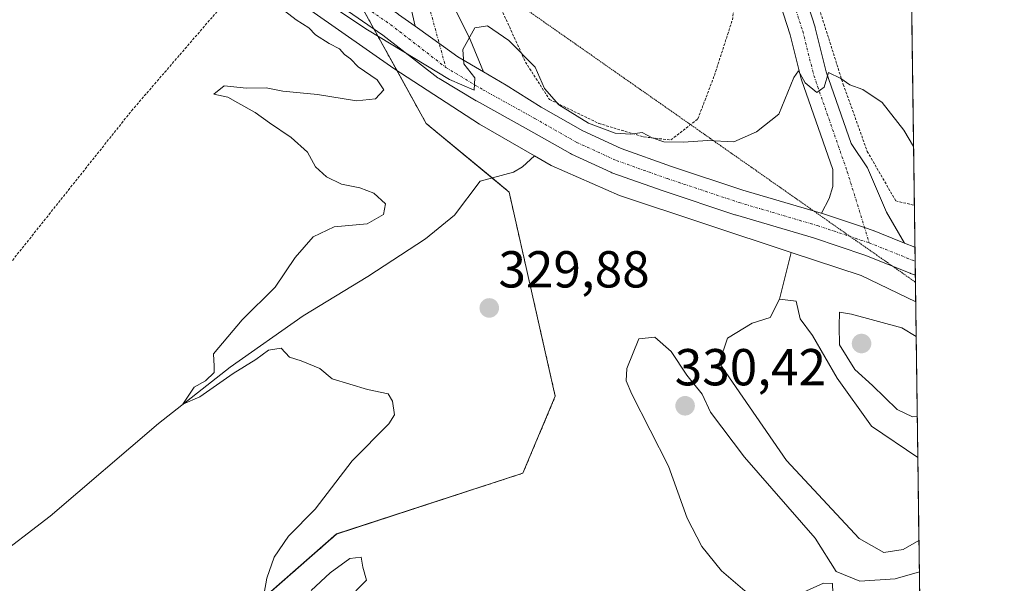
# Model space of a CAD drawing. Units: metres. Extents: x 590604 to 594055, y 4712829 to 4715189.
# Drawn here: x 593865 to 594055, y 4714083 to 4714191 of the extents above; entities that cross this region are included whole.
import ezdxf
from ezdxf.enums import TextEntityAlignment as Align

# ---------------------------------------------------------------- set-up
doc = ezdxf.new("R2010")
doc.units = ezdxf.units.M
doc.header["$MEASUREMENT"] = 0
for name, pattern in [('TRAZO_Y_PUNTO', [1, 0.5, -0.25, 0, -0.25]), ('TRAZOS', [0.75, 0.5, -0.25]), ('TRAZOS2', [0.375, 0.25, -0.125])]:
    doc.linetypes.add(name, pattern=pattern)
for name, color, linetype, lineweight in [('Alambrada', 19, 'TRAZOS', 0), ('Arbolado forestal', 92, 'TRAZOS', 0), ('Arbolado forestal CxS', 92, 'Continuous', 0), ('Carátula', 7, 'Continuous', 5), ('Comarca CxS', 133, 'Continuous', 0), ('Comunidad Autónoma CxS', 142, 'Continuous', 0), ('Corriente natural lineal', 142, 'Continuous', 13), ('Cultivos herbáceos CxS', 92, 'Continuous', 0), ('Curva de nivel normal', 36, 'Continuous', 0), ('Estanque', 2, 'Continuous', 0), ('Estanque Cxs', 2, 'Continuous', 0), ('Municipio CxS', 142, 'Continuous', 0), ('Pista no pavimentada', 254, 'Continuous', 13), ('Pista no pavimentada Cxs', 254, 'Continuous', 0), ('Pista pavimentada eje', 135, 'TRAZO_Y_PUNTO', 0), ('Provincia CxS', 1, 'Continuous', 0), ('Punto de cota en terreno', 7, 'Continuous', 0), ('Rótulo de punto de cota en terreno', 19, 'Continuous', 0), ('Valla', 19, 'TRAZOS', 0), ('Vía pecuaria eje', 92, 'TRAZOS2', 0)]:
    doc.layers.add(name, color=color, linetype=linetype, lineweight=lineweight)
doc.styles.add('Arial', font='txt', dxfattribs={"height": 0.2})

# ---------------------------------------------------------------- blocks, each defined once
blk = doc.blocks.new('*U155')
at = {"layer": 'Cultivos herbáceos CxS', "color": 92, "linetype": 'Continuous', "lineweight": 0}
blk.add_polyline3d([(594026.82, 4714921.57, 320.67), (594034.27, 4714371.49, 331.37), (594016.99, 4714376.8, 332.03), (594005.7, 4714374.5, 332.59), (593995.3, 4714372.38, 333.19), (593983.44, 4714362.74, 334.4), (593982.82, 4714362.23, 334.5), (593980.48, 4714346.62, 335.97), (593993.79, 4714319.55, 338.11), (593975.23, 4714304.07, 338.61), (593957.69, 4714285.83, 339.11), (593932.03, 4714239.35, 336.51), (593919.68, 4714228.6, 334.33), (593911.38, 4714220.99, 331.19), (593909.3, 4714210.61, 330.32), (593919.68, 4714203.69, 330.2), (593928.56, 4714197.73, 330.11), (593943.12, 4714171.38, 329.55), (593959.08, 4714158.2, 329.61), (593967.98, 4714118.84, 329.65), (593961.74, 4714104.01, 329.51), (593925.85, 4714092.3, 329.83), (593868.89, 4714042.36, 330.58)], dxfattribs=at)
blk = doc.blocks.new('*U163')
at = {"layer": 'Curva de nivel normal', "color": 36, "linetype": 'Continuous', "lineweight": 0}
for points in [[(594038.14, 4714084.99, 330), (594033.5, 4714083.65, 330), (594026.68, 4714083.24, 330), (594022.11, 4714085.07, 330), (594018.03, 4714091.49, 330), (594004.44, 4714107.1, 330), (593997.87, 4714115.75, 330), (593996.26, 4714119.25, 330), (593993.32, 4714122.92, 330), (593990.33, 4714127.47, 330), (593987.18, 4714130.22, 330), (593984.11, 4714129.9, 330), (593981.77, 4714124.22, 330), (593981.62, 4714121.79, 330), (593982.71, 4714119.23, 330), (593989.82, 4714105.35, 330), (593993.42, 4714095.37, 330), (593996.22, 4714089.89, 330), (593999.99, 4714085.22, 330), (594004.48, 4714081.36, 330), (594009.28, 4714079.79, 330), (594015.83, 4714081.1, 330), (594019.65, 4714082.8, 330), (594021.4, 4714082.77, 330), (594021.48, 4714080.93, 330), (594019.2, 4714075.71, 330), (594017.94, 4714071.58, 330), (594014.94, 4714067.45, 330), (594014.28, 4714066.23, 330), (594020.61, 4714067.46, 330), (594028.36, 4714070.87, 330), (594038.22, 4714079.28, 330)], [(594038.22, 4714079.28, 330)]]:
    blk.add_polyline3d(points, dxfattribs=at)
blk = doc.blocks.new('*U179')
at = {"layer": 'Curva de nivel normal', "color": 36, "linetype": 'Continuous', "lineweight": 0}
for points in [[(593929.52, 4714081.36, 330), (593931.59, 4714083.42, 330), (593930.92, 4714085.88, 330), (593930.55, 4714087.85, 330), (593928.39, 4714087.56, 330), (593924.62, 4714084.82, 330), (593920.93, 4714081.4, 330)], [(593911.9, 4714080.87, 330), (593912.37, 4714083.82, 330), (593913.82, 4714087.83, 330), (593916.55, 4714091.9, 330), (593921.68, 4714097.11, 330), (593928.84, 4714106.39, 330), (593935.91, 4714113.52, 330), (593936.99, 4714115.27, 330), (593936.6, 4714117.9, 330), (593935.75, 4714119.32, 330), (593931.77, 4714120.14, 330), (593925.01, 4714122.22, 330), (593922.59, 4714124.22, 330), (593919.01, 4714125.65, 330), (593916.74, 4714126.38, 330), (593915.17, 4714128.13, 330), (593912.74, 4714127.71, 330), (593910.27, 4714125.9, 330), (593905.93, 4714123.23, 330), (593899.46, 4714118.76, 330), (593896.2, 4714117.35, 330), (593898.42, 4714120.61, 330), (593900.6, 4714121.83, 330), (593902.27, 4714123.45, 330), (593902.27, 4714124.65, 330), (593902.12, 4714127.02, 330), (593907.67, 4714133.57, 330), (593913.98, 4714139.9, 330), (593917.84, 4714145.57, 330), (593921.3, 4714149.57, 330), (593925.39, 4714151.52, 330), (593931.7, 4714152.07, 330), (593934.89, 4714153.87, 330), (593935.26, 4714155.96, 330), (593933.02, 4714157.99, 330), (593930.32, 4714159.04, 330), (593926.8, 4714159.7, 330), (593923.89, 4714161.13, 330), (593921.77, 4714163.08, 330), (593920.23, 4714165.87, 330), (593917.1, 4714168.74, 330), (593912.94, 4714171.52, 330), (593910.17, 4714173.54, 330), (593906.79, 4714175.37, 330), (593904.87, 4714176.51, 330), (593902.18, 4714177.04, 330), (593904.16, 4714178.69, 330), (593908.46, 4714178.21, 330), (593912.27, 4714178.27, 330), (593915.49, 4714177.66, 330), (593922.17, 4714177.01, 330), (593929.65, 4714175.81, 330), (593933.36, 4714176.16, 330), (593934.95, 4714177.87, 330), (593933.68, 4714179.85, 330), (593930.02, 4714182.33, 330), (593928.54, 4714183.85, 330), (593927.37, 4714184.68, 330), (593926.4, 4714185.81, 330), (593924.4, 4714186.8, 330), (593921.78, 4714188.53, 330), (593920.52, 4714189.82, 330), (593918.07, 4714191.38, 330), (593912.45, 4714195.76, 330)], [(593919.37, 4714197.76, 330), (593931.79, 4714189.44, 330), (593947.6, 4714179.86, 330), (593952.37, 4714177.81, 330), (593952.46, 4714180.22, 330), (593950.33, 4714182.92, 330), (593950.19, 4714185.66, 330), (593952.45, 4714189.82, 330), (593954.94, 4714190.21, 330), (593959.03, 4714187.4, 330), (593964.12, 4714182.25, 330), (593965.89, 4714178.14, 330), (593968.68, 4714175.01, 330), (593974.39, 4714171.45, 330), (593979.5, 4714169.53, 330), (593982.53, 4714169.35, 330), (593984.73, 4714169.67, 330), (593986.62, 4714168.64, 330), (593988.87, 4714167.89, 330), (593992.68, 4714167.81, 330), (593997.3, 4714168.11, 330), (594002.36, 4714167.88, 330), (594006.73, 4714169.8, 330), (594011.04, 4714173.24, 330), (594013.92, 4714180.27, 330), (594014.88, 4714181.55, 330), (594016.13, 4714179.24, 330), (594018.36, 4714177.38, 330), (594019.78, 4714178.44, 330), (594020.6, 4714181.23, 330), (594022.98, 4714180.08, 330), (594024.73, 4714178.89, 330), (594027.22, 4714177.98, 330), (594031, 4714175.44, 330), (594035.15, 4714170.1, 330), (594037.03, 4714166.96, 330)]]:
    blk.add_polyline3d(points, dxfattribs=at)
blk = doc.blocks.new('5PATER')
at = {"layer": 'Carátula', "linetype": 'Continuous', "lineweight": 5}
h = blk.add_hatch(color=250, dxfattribs=at)
edge = h.paths.add_edge_path()
edge.add_ellipse((0, 0.01), major_axis=(-1.33, -1.34), ratio=0.999422, start_angle=0, end_angle=360)
blk = doc.blocks.new('*U191')
at = {"layer": 'Pista no pavimentada Cxs', "color": 254, "linetype": 'Continuous', "lineweight": 0}
blk.add_polyline3d([(593937.78, 4714192.45, 330.01), (593940.99, 4714190.14, 330.16), (593946.42, 4714186.24, 330.15), (593949.19, 4714184.29, 329.97), (593954.14, 4714181.39, 329.87), (593958.51, 4714178.83, 329.82), (593965.25, 4714174.56, 329.78), (593973.27, 4714170, 329.85), (593980.69, 4714166.6, 329.69), (593990.4, 4714163.15, 329.35), (594004.15, 4714158.57, 329.2), (594019.19, 4714154.14, 329.22), (594019.27, 4714154.11, 329.22), (594024.66, 4714152.31, 329.25), (594027.58, 4714151.34, 329.21), (594029.27, 4714150.78, 329.18), (594029.34, 4714150.75, 329.17), (594029.41, 4714150.73, 329.17), (594030.52, 4714150.28, 329.16), (594035.29, 4714148.37, 329.1), (594037.3, 4714147.57, 329.05), (594037.37, 4714142.18, 328.9), (594036.46, 4714142.51, 328.91), (594036.4, 4714142.54, 328.92), (594027.62, 4714146.06, 328.94), (594017.73, 4714149.35, 329), (594002.69, 4714153.79, 329.01), (594002.61, 4714153.81, 329.01), (593988.77, 4714158.42, 329.29), (593978.9, 4714161.93, 329.38), (593978.7, 4714162.01, 329.39), (593971.08, 4714165.5, 329.53), (593970.89, 4714165.6, 329.53), (593962.8, 4714170.2, 329.71), (593952.8, 4714175.76, 329.57), (593952.74, 4714175.79, 329.57), (593945.6, 4714180.08, 329.62), (593945.35, 4714180.24, 329.62), (593934.77, 4714188.45, 330.02), (593922.13, 4714197.15, 329.96)], dxfattribs=at)

msp = doc.modelspace()

# ---------------------------------------------------------------- linework, layer by layer
at = {"layer": 'Alambrada', "color": 19, "linetype": 'TRAZOS', "lineweight": 0}
msp.add_polyline3d([(593678.35, 4713964.67, 331.92), (593724.08, 4713996.38, 331.41), (593762.55, 4714022.76, 331.01), (593765.14, 4714024.83, 331.01), (593769.35, 4714029.29, 331.02), (593821.6, 4714093.49, 330.71), (593856.84, 4714136.82, 330.35), (593886.34, 4714173.88, 330.18), (593903.5, 4714193.79, 330.28), (593904.01, 4714194.83, 330.27), (593904.72, 4714196.26, 330.22), (593904.28, 4714201.32, 330.22), (593903.73, 4714202.27, 330.24), (593902.37, 4714203.26, 330.23), (593877.3, 4714217.42, 330.53), (593838.06, 4714242.92, 331.03), (593806.55, 4714262.75, 330.91), (593754.23, 4714152.26, 330.8), (593687.12, 4714171.74, 331.47)], dxfattribs=at)
at = {"layer": 'Arbolado forestal', "color": 92, "linetype": 'TRAZOS', "lineweight": 0}
for points in [[(594034.27, 4714371.49, 331.37), (594034.28, 4714370.63, 331.44), (594034.3, 4714369.11, 331.57), (594037.19, 4714155.63, 329.12), (594037.29, 4714147.57, 329.05), (594037.33, 4714144.86, 329.05), (594037.37, 4714142.18, 328.9), (594037.39, 4714140.82, 328.74), (594037.44, 4714137.04, 328.67), (594037.84, 4714107.04, 328.77), (594038.06, 4714091.07, 328.63), (594038.35, 4714069.96, 328.28)], [(593868.89, 4714042.36, 330.58), (593925.85, 4714092.31, 329.83), (593961.74, 4714104.01, 329.51), (593967.98, 4714118.84, 329.65), (593959.08, 4714158.2, 329.61), (593955.79, 4714160.91, 329.34), (593943.12, 4714171.38, 329.55), (593937.44, 4714181.67, 329.44), (593933.02, 4714189.66, 329.94), (593930.32, 4714194.55, 330.14)]]:
    msp.add_polyline3d(points, dxfattribs=at)
at = {"layer": 'Arbolado forestal CxS', "color": 92, "linetype": 'Continuous', "lineweight": 0}
msp.add_polyline3d([(593868.89, 4714042.36, 330.58), (593925.85, 4714092.3, 329.83), (593961.74, 4714104.01, 329.51), (593967.98, 4714118.84, 329.65), (593959.08, 4714158.2, 329.61), (593943.12, 4714171.38, 329.55), (593928.56, 4714197.73, 330.11), (593919.68, 4714203.69, 330.2), (593909.3, 4714210.61, 330.32), (593911.38, 4714220.99, 331.19), (593919.68, 4714228.6, 334.33), (593932.03, 4714239.35, 336.51), (593957.69, 4714285.83, 339.11), (593975.23, 4714304.07, 338.61), (593993.79, 4714319.55, 338.11), (593980.48, 4714346.62, 335.97), (593982.82, 4714362.23, 334.5), (593983.44, 4714362.74, 334.4), (593995.3, 4714372.38, 333.19), (594005.7, 4714374.5, 332.59), (594016.99, 4714376.8, 332.03), (594034.27, 4714371.49, 331.37), (594034.27, 4714371.49, 331.37), (594038.35, 4714069.96, 328.28)], dxfattribs=at)
at = {"layer": 'Comarca CxS', "color": 133, "linetype": 'Continuous', "lineweight": 0}
msp.add_polyline3d([(590978.07, 4715148.05, 374.17), (594023.21, 4715188.56, 322.64), (594054.51, 4712875.31, 379.99), (594054.51, 4712875.31, 379.99), (590634.28, 4712829.83, 391.94)], dxfattribs=at)
msp.add_polyline3d([(590978.07, 4715148.05, 374.17), (594023.21, 4715188.56, 322.64), (594054.51, 4712875.31, 379.99), (594054.51, 4712875.31, 379.99), (590634.28, 4712829.83, 391.94)], dxfattribs=at)
at = {"layer": 'Comunidad Autónoma CxS', "color": 142, "linetype": 'Continuous', "lineweight": 0}
msp.add_polyline3d([(594054.51, 4712875.31, 379.99), (590634.28, 4712829.83, 391.94), (590608.31, 4714822.06, 365.96), (590604.12, 4715143.08, 372.69), (590978.07, 4715148.05, 374.17), (594023.21, 4715188.56, 322.64), (594054.51, 4712875.31, 379.99)], close=True, dxfattribs=at)
msp.add_polyline3d([(594054.51, 4712875.31, 379.99), (590634.28, 4712829.83, 391.94), (590608.31, 4714822.06, 365.96), (590604.12, 4715143.08, 372.69), (590978.07, 4715148.05, 374.17), (594023.21, 4715188.56, 322.64), (594054.51, 4712875.31, 379.99)], close=True, dxfattribs=at)
at = {"layer": 'Corriente natural lineal', "color": 142, "linetype": 'Continuous', "lineweight": 13}
for points in [[(593541.19, 4714313.35, 333.16), (593555.7, 4714313.17, 332.42), (593564.04, 4714312.59, 332.48), (593572.93, 4714310.91, 333.08), (593593.29, 4714305.74, 332.87), (593612.55, 4714302.57, 332.22), (593632.39, 4714300.31, 332.53), (593659.22, 4714299.14, 331.63), (593682.14, 4714297.93, 331.28), (593708.41, 4714295.84, 331.62), (593736.93, 4714292.23, 330.95), (593758.33, 4714286.83, 330.8), (593780.3, 4714279.48, 330.52), (593799.44, 4714270.7, 330.53), (593821.7, 4714258.83, 330.14), (593851.14, 4714242.51, 330.26), (593874.26, 4714227.22, 330.15), (593900.25, 4714208.02, 329.75), (593916.19, 4714196.53, 329.65), (593936.88, 4714182.03, 329.39), (593953.38, 4714171.27, 329.26), (593963.98, 4714165.15, 329.24)], [(593783.31, 4714038.49, 330.75), (593795.74, 4714048.33, 330.7), (593821.71, 4714065.26, 330.68), (593851.77, 4714082.24, 330.35), (593859.19, 4714086.99, 330.27), (593870.65, 4714095.71, 330.24), (593891.49, 4714113.57, 329.9), (593905.3, 4714124.44, 329.9), (593919.41, 4714134.34, 329.88), (593931.83, 4714141.93, 329.75), (593942.96, 4714149.21, 329.54), (593948.53, 4714153.74, 329.52), (593953.48, 4714160.27, 329.32), (593959.91, 4714162.06, 329.21), (593961.68, 4714163.08, 329.02), (593963.98, 4714165.15, 329.24)], [(593963.98, 4714165.15, 329.24), (593967.16, 4714163.32, 329.13), (593980.36, 4714157.56, 328.93), (594013.44, 4714146.56, 328.66)], [(594013.44, 4714146.56, 328.66), (594011.22, 4714137.57, 328.47)], [(594013.44, 4714146.56, 328.66), (594026.9, 4714142.14, 328.79), (594037.44, 4714137.04, 328.67)]]:
    msp.add_polyline3d(points, dxfattribs=at)
at = {"layer": 'Cultivos herbáceos CxS', "color": 92, "linetype": 'Continuous', "lineweight": 0}
msp.add_polyline3d([(593868.89, 4714042.36, 330.58), (593925.85, 4714092.31, 329.83), (593961.74, 4714104.01, 329.51), (593967.98, 4714118.84, 329.65), (593959.08, 4714158.2, 329.61), (593955.79, 4714160.91, 329.34), (593943.12, 4714171.38, 329.55), (593937.44, 4714181.67, 329.44), (593933.02, 4714189.66, 329.94), (593930.32, 4714194.55, 330.14)], dxfattribs=at)
at = {"layer": 'Curva de nivel normal', "color": 36, "linetype": 'Continuous', "lineweight": 0}
msp.add_polyline3d([(594037.74, 4714114.92, 330), (594036.82, 4714114.88, 330), (594033.86, 4714116.29, 330), (594029.1, 4714120.89, 330), (594025.73, 4714123.98, 330), (594022.77, 4714128.73, 330), (594022.7, 4714132.33, 330), (594022.78, 4714135.07, 330), (594025.04, 4714134.67, 330), (594034.75, 4714132.04, 330), (594037.53, 4714130.38, 330)], dxfattribs=at)
at = {"layer": 'Estanque', "color": 2, "linetype": 'Continuous', "lineweight": 0}
for points in [[(594035.03, 4714089.29, 328.64), (594031.32, 4714088.76, 328.58), (594026.56, 4714091.41, 328.57), (594012.54, 4714106.49, 328.67), (593999.57, 4714125.27, 328.74), (594001.16, 4714130.04, 328.56), (594005.92, 4714132.95, 328.55), (594009.36, 4714134.01, 328.47), (594011.22, 4714137.57, 328.47), (594014.39, 4714137.18, 329.03), (594015.18, 4714133.74, 329.04), (594017.57, 4714130.57, 329.03), (594022.33, 4714122.36, 329.04), (594028.94, 4714113.1, 328.59), (594037.84, 4714107.04, 328.77)], [(594037.84, 4714107.04, 328.77), (594038.06, 4714091.07, 328.63)], [(594038.06, 4714091.07, 328.63), (594035.03, 4714089.29, 328.64)]]:
    msp.add_polyline3d(points, dxfattribs=at)
at = {"layer": 'Estanque Cxs', "color": 2, "linetype": 'Continuous', "lineweight": 0}
msp.add_polyline3d([(594035.03, 4714089.29, 328.64), (594031.32, 4714088.76, 328.58), (594026.56, 4714091.41, 328.57), (594012.54, 4714106.49, 328.67), (593999.57, 4714125.27, 328.74), (594001.16, 4714130.04, 328.56), (594005.92, 4714132.95, 328.55), (594009.36, 4714134.01, 328.47), (594011.22, 4714137.57, 328.47), (594014.39, 4714137.18, 329.03), (594015.18, 4714133.74, 329.04), (594017.57, 4714130.57, 329.03), (594022.33, 4714122.36, 329.04), (594028.94, 4714113.1, 328.59), (594037.84, 4714107.04, 328.77), (594038.06, 4714091.07, 328.63), (594035.03, 4714089.29, 328.64)], close=True, dxfattribs=at)
at = {"layer": 'Municipio CxS', "color": 142, "linetype": 'Continuous', "lineweight": 0}
msp.add_polyline3d([(590978.07, 4715148.05, 374.17), (594023.21, 4715188.56, 322.64), (594054.51, 4712875.31, 379.99), (590634.28, 4712829.83, 391.94)], dxfattribs=at)
msp.add_polyline3d([(590978.07, 4715148.05, 374.17), (594023.21, 4715188.56, 322.64), (594054.51, 4712875.31, 379.99), (590634.28, 4712829.83, 391.94)], dxfattribs=at)
at = {"layer": 'Pista no pavimentada', "color": 254, "linetype": 'Continuous', "lineweight": 13}
for points in [[(593979.85, 4714358.64, 335.05), (593984.16, 4714345.43, 336.19), (593984.18, 4714345.34, 336.19), (593989.22, 4714327.7, 337.44), (593989.27, 4714327.49, 337.44), (593990.66, 4714320.33, 337.46), (593993.21, 4714307.21, 337.69), (593994.4, 4714301.14, 337.41), (593994.42, 4714301, 337.4), (593995.16, 4714295.3, 337.1), (593995.9, 4714289.66, 336.86), (593997.48, 4714279.38, 336.34), (593999.06, 4714269.11, 336.32), (594002.46, 4714248.21, 334.59), (594007.75, 4714225.91, 332.81), (594011.14, 4714213.85, 331.7), (594014.76, 4714200.17, 331.09), (594018.03, 4714189.98, 330.95), (594018.08, 4714189.83, 330.95), (594020.21, 4714181.38, 330.04), (594025.01, 4714167.55, 329.38), (594028.15, 4714162.88, 329.29), (594031.79, 4714154.3, 329.06), (594035.29, 4714148.37, 329.1)], [(593850.33, 4714252.5, 330.64), (593864.79, 4714244.24, 330.71), (593864.96, 4714244.12, 330.7), (593869.11, 4714241.26, 330.74), (593884.69, 4714230.13, 330.74), (593898.03, 4714220.43, 330.56), (593911.66, 4714210.45, 330.31), (593924.97, 4714201.26, 330.09), (593937.66, 4714192.53, 330), (593937.78, 4714192.45, 330.01), (593940.99, 4714190.14, 330.16)], [(594019.27, 4714154.11, 329.22), (594020.76, 4714156.93, 329.15), (594021.46, 4714159.24, 329.15), (594021.45, 4714162.55, 329.24), (594015.45, 4714179.84, 330.03), (594015.39, 4714180.05, 330.05), (594013.25, 4714188.53, 330.4), (594009.98, 4714198.7, 330.99)], [(594037.37, 4714142.18, 328.9), (594036.46, 4714142.51, 328.91), (594036.4, 4714142.54, 328.92), (594027.62, 4714146.06, 328.94), (594017.73, 4714149.35, 329), (594002.69, 4714153.79, 329.01), (594002.61, 4714153.81, 329.01), (593988.77, 4714158.42, 329.29), (593978.9, 4714161.93, 329.38), (593978.7, 4714162.01, 329.39), (593971.08, 4714165.5, 329.53), (593970.89, 4714165.6, 329.53), (593962.8, 4714170.2, 329.71), (593952.8, 4714175.76, 329.57), (593952.74, 4714175.79, 329.57), (593945.6, 4714180.08, 329.62), (593945.35, 4714180.24, 329.62), (593934.77, 4714188.45, 330.02), (593922.13, 4714197.15, 329.96)], [(593940.99, 4714190.14, 330.16), (593939.65, 4714196.15, 330.09)], [(593947.48, 4714195.98, 330.18), (593951.6, 4714187.59, 329.97), (593954.14, 4714181.39, 329.87)], [(593954.14, 4714181.39, 329.87), (593949.19, 4714184.29, 329.97), (593946.42, 4714186.24, 330.15), (593940.99, 4714190.14, 330.16)], [(593954.14, 4714181.39, 329.87), (593949.19, 4714184.29, 329.97), (593946.42, 4714186.24, 330.15), (593940.99, 4714190.14, 330.16)], [(593954.14, 4714181.39, 329.87), (593958.51, 4714178.83, 329.82), (593965.25, 4714174.56, 329.78), (593973.27, 4714170, 329.85), (593980.69, 4714166.6, 329.69), (593990.4, 4714163.15, 329.35), (594004.15, 4714158.57, 329.2), (594019.19, 4714154.14, 329.22), (594019.27, 4714154.11, 329.22)], [(594019.27, 4714154.11, 329.22), (594024.66, 4714152.31, 329.25), (594027.58, 4714151.34, 329.21), (594029.27, 4714150.78, 329.18), (594029.34, 4714150.75, 329.17), (594029.41, 4714150.73, 329.17), (594030.52, 4714150.28, 329.16), (594035.29, 4714148.37, 329.1)], [(594019.27, 4714154.11, 329.22), (594024.66, 4714152.31, 329.25), (594027.58, 4714151.34, 329.21), (594029.27, 4714150.78, 329.18), (594029.34, 4714150.75, 329.17), (594029.41, 4714150.73, 329.17), (594030.52, 4714150.28, 329.16), (594035.29, 4714148.37, 329.1)], [(594035.29, 4714148.37, 329.1), (594037.3, 4714147.57, 329.05)], [(594037.3, 4714147.57, 329.05), (594037.37, 4714142.18, 328.9)]]:
    msp.add_polyline3d(points, dxfattribs=at)
at = {"layer": 'Pista no pavimentada Cxs', "color": 254, "linetype": 'Continuous', "lineweight": 0}
for points in [[(594014.76, 4714200.17, 331.09), (594018.03, 4714189.98, 330.95), (594018.08, 4714189.83, 330.95), (594020.21, 4714181.38, 330.04), (594025.01, 4714167.55, 329.38), (594028.15, 4714162.88, 329.29), (594031.79, 4714154.3, 329.06), (594035.29, 4714148.37, 329.1), (594030.52, 4714150.28, 329.16), (594029.41, 4714150.73, 329.17), (594029.34, 4714150.75, 329.17), (594029.27, 4714150.78, 329.18), (594027.58, 4714151.34, 329.21), (594024.66, 4714152.31, 329.25), (594019.27, 4714154.11, 329.22), (594020.76, 4714156.93, 329.15), (594021.46, 4714159.24, 329.15), (594021.45, 4714162.55, 329.24), (594015.45, 4714179.84, 330.03), (594015.39, 4714180.05, 330.05), (594013.25, 4714188.53, 330.4), (594009.98, 4714198.7, 330.99)], [(593947.48, 4714195.98, 330.18), (593951.6, 4714187.59, 329.97), (593954.14, 4714181.39, 329.87), (593954.14, 4714181.39, 329.87), (593949.19, 4714184.29, 329.97), (593946.42, 4714186.24, 330.15), (593940.99, 4714190.14, 330.16), (593939.65, 4714196.15, 330.09)]]:
    msp.add_polyline3d(points, dxfattribs=at)
at = {"layer": 'Pista pavimentada eje', "color": 135, "linetype": 'TRAZO_Y_PUNTO', "lineweight": 0}
for points in [[(593977.17, 4714358.77, 335.19), (593981.78, 4714344.65, 336.17), (593986.82, 4714327.02, 337.32), (593988.21, 4714319.86, 337.51), (593990.76, 4714306.74, 337.61), (593991.94, 4714300.68, 337.43), (593992.68, 4714294.98, 337.14), (593993.42, 4714289.31, 336.82), (593995.01, 4714279, 336.17), (593996.59, 4714268.72, 335.77), (594000.01, 4714247.73, 334.15), (594005.33, 4714225.29, 332.55), (594008.73, 4714213.2, 331.81), (594012.36, 4714199.47, 331.13), (594015.66, 4714189.22, 330.54), (594017.81, 4714180.66, 330.03), (594024.25, 4714162.12, 329.27), (594028.48, 4714148.41, 329.17)], [(593683.47, 4714303.95, 332.49), (593699.34, 4714302.5, 332.15), (593714.29, 4714301.16, 331.93), (593724.59, 4714299.58, 331.8), (593739.11, 4714297.43, 331.59), (593751.61, 4714294.53, 331.39), (593761.89, 4714291.92, 331.23), (593767.49, 4714290.41, 331.17), (593772.02, 4714289.15, 331.2), (593778.44, 4714286.66, 331.07), (593785.08, 4714283.72, 331.14), (593801.39, 4714275.41, 330.87), (593818.53, 4714267.04, 330.73), (593819.73, 4714266.41, 330.72), (593834.97, 4714258.26, 330.83), (593849.09, 4714250.32, 330.73), (593863.54, 4714242.07, 330.71), (593867.67, 4714239.21, 330.73), (593883.23, 4714228.1, 330.62), (593896.56, 4714218.41, 330.59), (593910.21, 4714208.41, 330.37), (593923.55, 4714199.21, 330.2), (593936.25, 4714190.47, 330.06), (593946.88, 4714182.22, 329.93)], [(593943.66, 4714194.02, 330.19), (593946.88, 4714182.22, 329.93)], [(593946.88, 4714182.22, 329.93), (593954.03, 4714177.93, 329.88), (593964.03, 4714172.38, 329.76), (593972.13, 4714167.77, 329.66), (593979.75, 4714164.28, 329.62), (593989.59, 4714160.79, 329.36), (594003.4, 4714156.18, 329.13), (594018.48, 4714151.74, 329.15), (594028.48, 4714148.41, 329.17)], [(594028.48, 4714148.41, 329.17), (594037.33, 4714144.86, 329.05)]]:
    msp.add_polyline3d(points, dxfattribs=at)
at = {"layer": 'Provincia CxS', "color": 1, "linetype": 'Continuous', "lineweight": 0}
msp.add_polyline3d([(594054.51, 4712875.31, 379.99), (590634.28, 4712829.83, 391.94), (590608.31, 4714822.06, 365.96), (590604.12, 4715143.08, 372.69), (590978.07, 4715148.05, 374.17), (594023.21, 4715188.56, 322.64), (594054.51, 4712875.31, 379.99)], close=True, dxfattribs=at)
msp.add_polyline3d([(594054.51, 4712875.31, 379.99), (590634.28, 4712829.83, 391.94), (590608.31, 4714822.06, 365.96), (590604.12, 4715143.08, 372.69), (590978.07, 4715148.05, 374.17), (594023.21, 4715188.56, 322.64), (594054.51, 4712875.31, 379.99)], close=True, dxfattribs=at)
at = {"layer": 'Valla', "color": 19, "linetype": 'TRAZOS', "lineweight": 0}
for points in [[(594034.3, 4714367.98, 333.56), (594019.72, 4714370.58, 332.94), (594008.18, 4714372.32, 332.95), (593999.51, 4714369.72, 334.87), (593992.85, 4714366.25, 336.84), (593987.07, 4714361.34, 334.9), (593984.76, 4714353.82, 335.64), (593985.35, 4714344.85, 336.31), (593989.39, 4714330.11, 337.23), (593993.73, 4714313.35, 337.93), (593996.03, 4714300.33, 337.49), (593999.21, 4714281.84, 336.9), (594001.53, 4714259.86, 336.1), (594004.42, 4714243.97, 334.39), (594009.62, 4714226.05, 333.25), (594015.69, 4714203.5, 331.48), (594023.48, 4714178.92, 329.86), (594028.1, 4714166.04, 329.34), (594033.6, 4714156.5, 329.04), (594037.19, 4714155.63, 329.16)], [(593952.69, 4714202.63, 331.87), (593957.89, 4714192.81, 332.21), (593962.23, 4714183.26, 329.91), (593966.85, 4714176.05, 330.15), (593976.38, 4714171.42, 330.81), (593985.05, 4714168.82, 330.28), (593990.26, 4714168.24, 330.2), (593995.46, 4714172.29, 330.33), (593998.64, 4714180.67, 330.63), (594002.1, 4714191.37, 330.5), (594003.26, 4714200.33, 330.8), (594002.98, 4714208.13, 331.14), (594000.08, 4714219.41, 331.75), (593995.46, 4714235.59, 333.37), (593990.84, 4714252.07, 334.53), (593988.81, 4714265.07, 336), (593985.35, 4714276.93, 336.4), (593985.64, 4714288.79, 337.32), (593984.19, 4714296.01, 337.38), (593979.28, 4714302.08, 339.11)]]:
    msp.add_polyline3d(points, dxfattribs=at)
at = {"layer": 'Vía pecuaria eje', "color": 92, "linetype": 'TRAZOS2', "lineweight": 0}
msp.add_polyline3d([(593962.34, 4714193.42, 331.44), (593966.29, 4714190.65, 331.44), (593970.24, 4714187.88, 331.66), (593974.19, 4714185.11, 332.07), (593978.14, 4714182.34, 332.58), (593982.09, 4714179.57, 332.65), (593986.04, 4714176.81, 331.53), (593989.99, 4714174.04, 330.53), (593993.94, 4714171.27, 330.19), (593997.89, 4714168.5, 330.01), (594001.84, 4714165.73, 329.72), (594005.79, 4714162.97, 329.4), (594009.74, 4714160.2, 329.09), (594013.69, 4714157.43, 328.95), (594016.12, 4714155.72, 329.07), (594017.64, 4714154.66, 329.16), (594021.59, 4714151.89, 329.23), (594024.82, 4714149.62, 329.18), (594025.54, 4714149.12, 329.17), (594029.49, 4714146.36, 329.02), (594031.98, 4714144.61, 328.97), (594033.44, 4714143.59, 328.95), (594037.39, 4714140.82, 328.74)], dxfattribs=at)

# ---------------------------------------------------------------- block references
at = {"layer": 'Cultivos herbáceos CxS', "color": 92, "linetype": 'Continuous', "lineweight": 0}
msp.add_blockref('*U155', (0, 0), dxfattribs=at)
at = {"layer": 'Curva de nivel normal', "color": 36, "linetype": 'Continuous', "lineweight": 0}
for name in ['*U179', '*U163']:
    msp.add_blockref(name, (0, 0), dxfattribs=at)
at = {"layer": 'Pista no pavimentada Cxs', "color": 254, "linetype": 'Continuous', "lineweight": 0}
msp.add_blockref('*U191', (0, 0), dxfattribs=at)
at = {"layer": 'Punto de cota en terreno', "linetype": 'Continuous', "lineweight": 0}
for p in [(593955.26, 4714135.86, 329.88), (594027, 4714129, 330.5), (593993, 4714117, 330.42)]:
    msp.add_blockref('5PATER', p, dxfattribs=at)

# ---------------------------------------------------------------- texts
at = {"layer": 'Rótulo de punto de cota en terreno', "color": 19, "linetype": 'Continuous', "lineweight": 0, "style": 'Arial'}
for s, p in [('329,88', (593957.02, 4714137.62)), ('330,42', (593991, 4714118.76))]:
    msp.add_text(s, height=7, dxfattribs=at).set_placement(p, align=Align.BOTTOM_LEFT)

doc.saveas('drawing.dxf')
